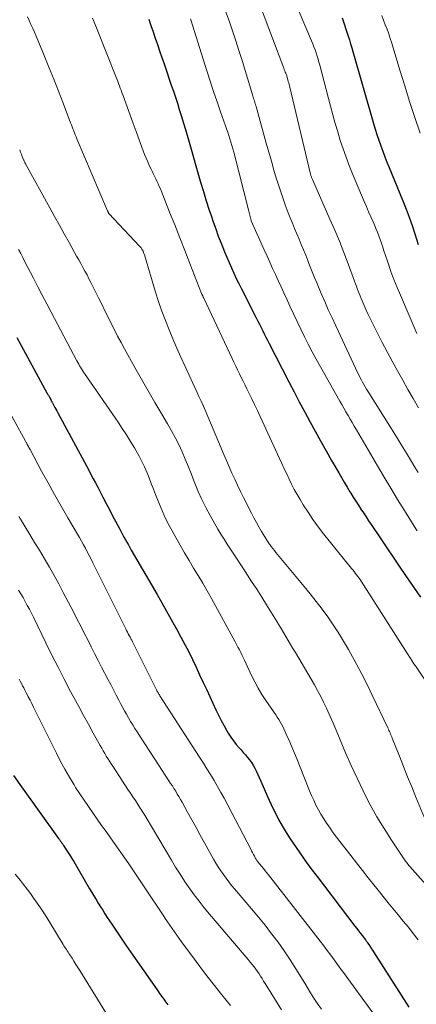
# Model space of a CAD drawing. Units: feet. Extents: x 2059997 to 2063594, y 545000 to 550000.
# Drawn here: x 2060637 to 2060701, y 547277 to 547436 of the extents above; entities that cross this region are included whole.
import ezdxf

# ---------------------------------------------------------------- set-up
doc = ezdxf.new("R2010")
doc.units = ezdxf.units.FT
doc.header["$LTSCALE"] = 100
doc.header["$MEASUREMENT"] = 0
doc.layers.add('CONTOUR INDEX', color=32, linetype='Continuous', lineweight=25)
doc.layers.add('CONTOUR INTERMEDIATE', color=40, linetype='Continuous', lineweight=15)

msp = doc.modelspace()

# ---------------------------------------------------------------- linework, layer by layer
at = {"layer": 'CONTOUR INDEX', "flags": 128}
for points, elevation in [([(2060657.54, 547436.27), (2060657.89, 547435.24), (2060658.25, 547434.2), (2060658.6, 547433.16), (2060658.95, 547432.13), (2060659.3, 547431.09), (2060659.65, 547430.05), (2060660.01, 547429.02), (2060660.18, 547428.51), (2060660.52, 547427.53), (2060660.85, 547426.55), (2060661.19, 547425.56), (2060661.53, 547424.58), (2060661.85, 547423.6), (2060662.18, 547422.61), (2060662.49, 547421.62), (2060662.79, 547420.63), (2060663.76, 547417.44), (2060664.21, 547415.93), (2060664.65, 547414.4), (2060665.09, 547412.88), (2060665.52, 547411.35), (2060665.95, 547409.83), (2060666.4, 547408.31), (2060666.87, 547406.8), (2060667.35, 547405.29), (2060667.58, 547404.59), (2060667.98, 547403.42), (2060668.39, 547402.26), (2060668.82, 547401.1), (2060669.26, 547399.95), (2060669.47, 547399.41), (2060669.83, 547398.53), (2060670.19, 547397.66), (2060670.56, 547396.8), (2060670.94, 547395.94), (2060671.34, 547395.09), (2060671.74, 547394.24), (2060672.15, 547393.39), (2060672.57, 547392.55), (2060674.96, 547387.82), (2060675.22, 547387.31), (2060675.49, 547386.79), (2060675.75, 547386.27), (2060676.02, 547385.75), (2060676.28, 547385.24), (2060676.55, 547384.72), (2060676.81, 547384.2), (2060677.08, 547383.68), (2060680.27, 547377.46), (2060681.1, 547375.85), (2060681.94, 547374.25), (2060682.8, 547372.65), (2060683.66, 547371.06), (2060684.53, 547369.47), (2060685.41, 547367.89), (2060686.3, 547366.31), (2060687.2, 547364.73), (2060688.35, 547362.72), (2060688.8, 547361.95), (2060689.25, 547361.18), (2060689.71, 547360.41), (2060690.17, 547359.64), (2060690.32, 547359.41), (2060690.71, 547358.76), (2060691.12, 547358.12), (2060691.53, 547357.49), (2060691.94, 547356.85), (2060692.36, 547356.22), (2060692.78, 547355.59), (2060693.2, 547354.96), (2060693.62, 547354.33), (2060695.15, 547352.04), (2060696.15, 547350.55), (2060697.16, 547349.06), (2060698.17, 547347.57), (2060699.18, 547346.09), (2060701.6, 547342.57)], 900), ([(2060688.9, 547436.46), (2060689.87, 547433.51), (2060690.07, 547432.89), (2060690.27, 547432.26), (2060690.45, 547431.63), (2060690.64, 547431.01), (2060693.98, 547419.34), (2060694.25, 547418.43), (2060694.53, 547417.53), (2060694.83, 547416.63), (2060695.15, 547415.73), (2060695.48, 547414.84), (2060695.81, 547413.96), (2060696.16, 547413.08), (2060696.52, 547412.2), (2060698.75, 547406.79), (2060699.27, 547405.47), (2060699.78, 547404.14), (2060700.25, 547402.8), (2060700.69, 547401.45), (2060701.24, 547399.73)], 880), ([(2060636.16, 547384.63), (2060641.02, 547375.7), (2060641.14, 547375.49), (2060641.25, 547375.28), (2060641.36, 547375.08), (2060641.47, 547374.87), (2060641.63, 547374.59), (2060641.66, 547374.53), (2060641.7, 547374.46), (2060641.73, 547374.4), (2060641.77, 547374.33), (2060641.8, 547374.27), (2060641.84, 547374.2), (2060641.87, 547374.14), (2060641.91, 547374.07), (2060642.15, 547373.62), (2060642.3, 547373.33), (2060642.46, 547373.04), (2060642.62, 547372.74), (2060642.77, 547372.45), (2060647.79, 547363.14), (2060648.16, 547362.45), (2060648.53, 547361.76), (2060648.89, 547361.07), (2060649.25, 547360.38), (2060650.09, 547358.78), (2060650.62, 547357.77), (2060651.15, 547356.76), (2060651.68, 547355.75), (2060652.21, 547354.75), (2060652.82, 547353.59), (2060653.05, 547353.16), (2060653.28, 547352.73), (2060653.51, 547352.31), (2060653.75, 547351.88), (2060653.99, 547351.46), (2060654.23, 547351.03), (2060654.47, 547350.61), (2060654.71, 547350.19), (2060658.9, 547342.98), (2060659.67, 547341.64), (2060660.43, 547340.31), (2060661.19, 547338.96), (2060661.94, 547337.61), (2060662.11, 547337.3), (2060662.76, 547336.1), (2060663.39, 547334.9), (2060664.01, 547333.68), (2060664.61, 547332.46), (2060665.2, 547331.23), (2060665.79, 547330), (2060666.36, 547328.76), (2060666.94, 547327.53), (2060668.42, 547324.3), (2060668.84, 547323.43), (2060669.27, 547322.57), (2060669.74, 547321.73), (2060670.22, 547320.9), (2060670.44, 547320.53), (2060670.84, 547319.9), (2060671.27, 547319.29), (2060671.73, 547318.7), (2060672.21, 547318.13), (2060672.51, 547317.8), (2060672.86, 547317.4), (2060673.2, 547317.01), (2060673.54, 547316.6), (2060673.87, 547316.19), (2060674.18, 547315.77), (2060674.47, 547315.33), (2060674.72, 547314.87), (2060674.95, 547314.4), (2060675.69, 547312.72), (2060676.24, 547311.49), (2060676.79, 547310.28), (2060677.36, 547309.06), (2060677.93, 547307.85), (2060678.03, 547307.65), (2060678.58, 547306.55), (2060679.17, 547305.48), (2060679.8, 547304.44), (2060680.47, 547303.41), (2060680.96, 547302.68), (2060681.91, 547301.31), (2060682.87, 547299.96), (2060683.85, 547298.61), (2060684.85, 547297.28), (2060690.98, 547289.26), (2060691.28, 547288.86), (2060691.58, 547288.47), (2060691.89, 547288.07), (2060692.19, 547287.67), (2060692.69, 547287.02), (2060692.74, 547286.95), (2060692.79, 547286.88), (2060692.84, 547286.81), (2060692.89, 547286.74), (2060692.94, 547286.67), (2060692.99, 547286.6), (2060693.04, 547286.53), (2060693.09, 547286.46), (2060693.33, 547286.1), (2060693.5, 547285.84), (2060693.66, 547285.59), (2060693.83, 547285.33), (2060693.99, 547285.08), (2060699.72, 547276.09)], 920), ([(2060635.62, 547313.66), (2060636.65, 547312.18), (2060642.65, 547303.81), (2060642.79, 547303.62), (2060642.92, 547303.44), (2060643.05, 547303.26), (2060643.19, 547303.07), (2060643.32, 547302.89), (2060643.45, 547302.7), (2060643.58, 547302.52), (2060643.71, 547302.33), (2060644.11, 547301.72), (2060644.43, 547301.23), (2060644.75, 547300.73), (2060645.06, 547300.23), (2060645.36, 547299.72), (2060647.95, 547295.31), (2060648.3, 547294.72), (2060648.65, 547294.13), (2060649, 547293.55), (2060649.35, 547292.97), (2060649.7, 547292.38), (2060650.07, 547291.81), (2060650.43, 547291.23), (2060650.81, 547290.66), (2060651.55, 547289.54), (2060652.3, 547288.42), (2060653.06, 547287.3), (2060653.82, 547286.18), (2060654.59, 547285.07), (2060658.88, 547278.91), (2060659.09, 547278.61), (2060659.3, 547278.32), (2060659.51, 547278.03), (2060659.72, 547277.74), (2060659.82, 547277.6), (2060659.98, 547277.38), (2060660.15, 547277.16), (2060660.31, 547276.94), (2060660.48, 547276.72), (2060660.65, 547276.51)], 940)]:
    msp.add_lwpolyline(points, dxfattribs=dict(at, elevation=elevation))
at = {"layer": 'CONTOUR INTERMEDIATE', "flags": 128}
for points, elevation in [([(2060681.03, 547439.64), (2060683.93, 547432.72), (2060684.13, 547432.24), (2060684.32, 547431.75), (2060684.5, 547431.26), (2060684.67, 547430.77), (2060684.83, 547430.27), (2060684.99, 547429.77), (2060685.13, 547429.27), (2060685.27, 547428.77), (2060687.01, 547422.13), (2060687.39, 547420.74), (2060687.77, 547419.36), (2060688.18, 547417.97), (2060688.6, 547416.6), (2060689.05, 547415.23), (2060689.53, 547413.87), (2060690.04, 547412.53), (2060690.59, 547411.19), (2060692.49, 547406.69), (2060692.84, 547405.86), (2060693.2, 547405.04), (2060693.56, 547404.21), (2060693.93, 547403.38), (2060694.14, 547402.9), (2060694.39, 547402.31), (2060694.63, 547401.72), (2060694.86, 547401.12), (2060695.07, 547400.52), (2060695.28, 547399.92), (2060695.48, 547399.32), (2060695.69, 547398.71), (2060695.89, 547398.1), (2060696.36, 547396.68), (2060696.82, 547395.37), (2060697.29, 547394.06), (2060697.8, 547392.77), (2060698.34, 547391.49), (2060701.01, 547385.3)], 884), ([(2060670.01, 547437.57), (2060670.56, 547435.97), (2060671.1, 547434.37), (2060671.64, 547432.76), (2060672.15, 547431.15), (2060672.66, 547429.54), (2060674.41, 547423.84), (2060674.47, 547423.63), (2060674.53, 547423.43), (2060674.6, 547423.22), (2060674.66, 547423.02), (2060674.74, 547422.77), (2060674.76, 547422.69), (2060674.78, 547422.6), (2060674.81, 547422.52), (2060674.83, 547422.44), (2060674.86, 547422.36), (2060674.88, 547422.28), (2060674.9, 547422.2), (2060674.93, 547422.12), (2060676.59, 547416.14), (2060677, 547414.69), (2060677.42, 547413.23), (2060677.84, 547411.78), (2060678.28, 547410.33), (2060678.36, 547410.06), (2060678.78, 547408.75), (2060679.21, 547407.45), (2060679.68, 547406.15), (2060680.17, 547404.87), (2060680.49, 547404.05), (2060680.84, 547403.18), (2060681.19, 547402.31), (2060681.55, 547401.45), (2060681.91, 547400.58), (2060682.27, 547399.72), (2060682.63, 547398.86), (2060682.99, 547397.99), (2060683.33, 547397.12), (2060683.51, 547396.67), (2060683.95, 547395.58), (2060684.39, 547394.49), (2060684.84, 547393.4), (2060685.29, 547392.32), (2060685.51, 547391.81), (2060686.08, 547390.48), (2060686.66, 547389.16), (2060687.26, 547387.85), (2060687.86, 547386.54), (2060691.46, 547378.89), (2060691.64, 547378.51), (2060691.83, 547378.13), (2060692.03, 547377.76), (2060692.23, 547377.39), (2060692.44, 547377.02), (2060692.65, 547376.66), (2060692.87, 547376.29), (2060693.09, 547375.93), (2060696.89, 547369.86), (2060697.72, 547368.53), (2060698.54, 547367.21), (2060699.35, 547365.88), (2060700.16, 547364.54), (2060700.69, 547363.66), (2060701.24, 547362.77)], 892), ([(2060675.48, 547438.75), (2060679.43, 547428.32), (2060679.51, 547428.11), (2060679.6, 547427.89), (2060679.68, 547427.68), (2060679.76, 547427.47), (2060679.91, 547427.09), (2060679.92, 547427.06), (2060679.93, 547427.04), (2060679.94, 547427.02), (2060679.95, 547427), (2060679.98, 547426.91), (2060679.99, 547426.89), (2060679.99, 547426.86), (2060680, 547426.84), (2060680.01, 547426.82), (2060680.11, 547426.39), (2060680.17, 547426.16), (2060680.23, 547425.92), (2060680.29, 547425.68), (2060680.35, 547425.45), (2060683.78, 547411.15), (2060683.8, 547411.04), (2060683.83, 547410.93), (2060683.87, 547410.82), (2060683.91, 547410.71), (2060683.95, 547410.6), (2060683.99, 547410.5), (2060684.03, 547410.39), (2060684.08, 547410.28), (2060686.93, 547403.82), (2060687.71, 547402.03), (2060688.45, 547400.24), (2060689.17, 547398.43), (2060689.86, 547396.61), (2060690.92, 547393.76), (2060691.07, 547393.36), (2060691.22, 547392.97), (2060691.36, 547392.57), (2060691.51, 547392.17), (2060691.65, 547391.77), (2060691.81, 547391.38), (2060691.97, 547390.99), (2060692.13, 547390.6), (2060692.45, 547389.86), (2060692.79, 547389.11), (2060693.13, 547388.36), (2060693.49, 547387.62), (2060693.86, 547386.88), (2060695.42, 547383.85), (2060696.22, 547382.32), (2060697.04, 547380.79), (2060697.87, 547379.27), (2060698.72, 547377.76), (2060699.57, 547376.25), (2060700.43, 547374.75), (2060701.29, 547373.25)], 888), ([(2060637.85, 547436.64), (2060638.14, 547436.01), (2060638.43, 547435.39), (2060638.72, 547434.75), (2060639, 547434.12), (2060639.27, 547433.48), (2060640.56, 547430.37), (2060641.35, 547428.46), (2060642.13, 547426.53), (2060642.89, 547424.6), (2060643.63, 547422.66), (2060644.86, 547419.43), (2060644.98, 547419.11), (2060645.1, 547418.78), (2060645.23, 547418.46), (2060645.36, 547418.14), (2060645.36, 547418.12), (2060645.49, 547417.81), (2060645.61, 547417.5), (2060645.74, 547417.19), (2060645.87, 547416.88), (2060650.85, 547405.21), (2060650.88, 547405.15), (2060650.9, 547405.09), (2060650.93, 547405.03), (2060650.95, 547404.98), (2060650.99, 547404.89), (2060651, 547404.88), (2060651.01, 547404.86), (2060651.02, 547404.84), (2060651.03, 547404.83), (2060651.08, 547404.77), (2060656.06, 547399.47), (2060656.19, 547399.32), (2060656.32, 547399.16), (2060656.43, 547398.99), (2060656.52, 547398.82), (2060656.61, 547398.63), (2060656.69, 547398.45), (2060656.76, 547398.26), (2060656.83, 547398.07), (2060658.65, 547392.02), (2060659.14, 547390.47), (2060659.66, 547388.94), (2060660.23, 547387.42), (2060660.83, 547385.91), (2060661.46, 547384.41), (2060662.1, 547382.92), (2060662.76, 547381.44), (2060663.43, 547379.96), (2060665.34, 547375.84), (2060665.68, 547375.1), (2060666.02, 547374.36), (2060666.34, 547373.61), (2060666.67, 547372.87), (2060669.28, 547366.71), (2060669.71, 547365.7), (2060670.14, 547364.7), (2060670.58, 547363.69), (2060671.02, 547362.69), (2060671.48, 547361.69), (2060671.94, 547360.7), (2060672.41, 547359.71), (2060672.9, 547358.73), (2060674.2, 547356.18), (2060674.59, 547355.44), (2060674.99, 547354.69), (2060675.4, 547353.96), (2060675.82, 547353.23), (2060676.34, 547352.35), (2060676.51, 547352.07), (2060676.69, 547351.78), (2060676.88, 547351.5), (2060677.08, 547351.23), (2060677.16, 547351.11), (2060677.41, 547350.79), (2060677.65, 547350.46), (2060677.91, 547350.14), (2060678.17, 547349.83), (2060682.76, 547344.32), (2060683.74, 547343.11), (2060684.71, 547341.88), (2060685.65, 547340.62), (2060686.57, 547339.36), (2060687.45, 547338.07), (2060688.31, 547336.76), (2060689.13, 547335.43), (2060689.92, 547334.07), (2060690.26, 547333.47), (2060691.18, 547331.8), (2060692.08, 547330.11), (2060692.95, 547328.41), (2060693.79, 547326.69), (2060696.31, 547321.39), (2060696.41, 547321.18), (2060696.5, 547320.98), (2060696.59, 547320.77), (2060696.68, 547320.56), (2060696.77, 547320.36), (2060696.86, 547320.15), (2060696.94, 547319.94), (2060697.02, 547319.73), (2060698.18, 547316.81), (2060698.84, 547315.14), (2060699.5, 547313.47), (2060700.18, 547311.8), (2060700.86, 547310.14), (2060702.19, 547306.93)], 908), ([(2060648.43, 547436.39), (2060648.85, 547435.36), (2060649.27, 547434.33), (2060652.21, 547426.95), (2060652.36, 547426.58), (2060652.5, 547426.21), (2060652.64, 547425.84), (2060652.78, 547425.46), (2060652.92, 547425.09), (2060653.05, 547424.72), (2060653.19, 547424.34), (2060653.32, 547423.97), (2060654.02, 547422.04), (2060654.5, 547420.7), (2060654.99, 547419.36), (2060655.49, 547418.02), (2060655.98, 547416.69), (2060656.87, 547414.34), (2060657.11, 547413.74), (2060657.36, 547413.14), (2060657.62, 547412.55), (2060657.9, 547411.96), (2060658.07, 547411.62), (2060658.27, 547411.21), (2060658.47, 547410.8), (2060658.67, 547410.39), (2060658.87, 547409.98), (2060659.06, 547409.57), (2060659.25, 547409.15), (2060659.43, 547408.73), (2060659.6, 547408.31), (2060660.91, 547404.99), (2060661.74, 547402.91), (2060662.56, 547400.83), (2060663.37, 547398.75), (2060664.19, 547396.66), (2060666.11, 547391.77), (2060666.11, 547391.75), (2060666.12, 547391.73), (2060666.13, 547391.71), (2060666.14, 547391.69), (2060666.18, 547391.6), (2060666.19, 547391.58), (2060666.2, 547391.56), (2060666.21, 547391.54), (2060666.22, 547391.52), (2060666.28, 547391.39), (2060666.32, 547391.3), (2060666.36, 547391.21), (2060666.4, 547391.13), (2060666.45, 547391.04), (2060671.06, 547381.24), (2060671.35, 547380.63), (2060671.65, 547380.01), (2060671.94, 547379.4), (2060672.25, 547378.79), (2060672.55, 547378.17), (2060672.85, 547377.56), (2060673.16, 547376.95), (2060673.46, 547376.34), (2060673.79, 547375.68), (2060674.25, 547374.73), (2060674.71, 547373.78), (2060675.16, 547372.83), (2060675.6, 547371.87), (2060678.73, 547365.06), (2060679.12, 547364.22), (2060679.51, 547363.38), (2060679.91, 547362.54), (2060680.3, 547361.69), (2060680.71, 547360.86), (2060681.14, 547360.04), (2060681.6, 547359.23), (2060682.07, 547358.42), (2060682.6, 547357.55), (2060683.37, 547356.34), (2060684.17, 547355.14), (2060685.02, 547353.98), (2060685.9, 547352.84), (2060690.43, 547347.22), (2060690.63, 547346.97), (2060690.83, 547346.71), (2060691.03, 547346.46), (2060691.23, 547346.2), (2060691.42, 547345.94), (2060691.61, 547345.68), (2060691.8, 547345.41), (2060691.98, 547345.14), (2060699.62, 547333.2), (2060699.64, 547333.18), (2060699.65, 547333.16), (2060699.66, 547333.14), (2060699.67, 547333.12), (2060699.72, 547333.04), (2060699.73, 547333.02), (2060699.74, 547333), (2060699.75, 547332.98), (2060699.76, 547332.96), (2060699.8, 547332.9), (2060699.83, 547332.85), (2060699.86, 547332.8), (2060699.89, 547332.76), (2060699.92, 547332.71), (2060700.2, 547332.28), (2060700.38, 547332.02), (2060700.55, 547331.76), (2060700.73, 547331.51), (2060700.9, 547331.25), (2060703.12, 547327.96)], 904), ([(2060664.32, 547436.32), (2060664.38, 547436.12), (2060666.97, 547427.86), (2060667.5, 547426.19), (2060668.05, 547424.53), (2060668.61, 547422.87), (2060669.19, 547421.22), (2060669.98, 547418.98), (2060670.16, 547418.45), (2060670.35, 547417.92), (2060670.52, 547417.39), (2060670.69, 547416.85), (2060670.86, 547416.31), (2060671.02, 547415.77), (2060671.17, 547415.23), (2060671.31, 547414.69), (2060673.76, 547405.13), (2060673.81, 547404.91), (2060673.87, 547404.69), (2060673.92, 547404.47), (2060673.98, 547404.24), (2060674.08, 547403.84), (2060674.08, 547403.82), (2060674.09, 547403.8), (2060674.09, 547403.78), (2060674.1, 547403.77), (2060674.13, 547403.68), (2060674.17, 547403.57), (2060676.27, 547398.85), (2060676.72, 547397.85), (2060677.17, 547396.85), (2060677.62, 547395.86), (2060678.08, 547394.86), (2060678.54, 547393.87), (2060679, 547392.88), (2060679.46, 547391.88), (2060679.92, 547390.89), (2060680.44, 547389.74), (2060681.01, 547388.5), (2060681.6, 547387.25), (2060682.19, 547386.01), (2060682.8, 547384.78), (2060683.41, 547383.55), (2060684.05, 547382.33), (2060684.7, 547381.12), (2060685.37, 547379.92), (2060688.52, 547374.35), (2060688.85, 547373.77), (2060689.18, 547373.19), (2060689.52, 547372.6), (2060689.86, 547372.02), (2060690.19, 547371.44), (2060690.53, 547370.86), (2060690.87, 547370.28), (2060691.21, 547369.7), (2060694.62, 547363.86), (2060695.7, 547362.03), (2060696.79, 547360.21), (2060697.89, 547358.39), (2060699, 547356.59), (2060700.85, 547353.62), (2060701.05, 547353.3)], 896), ([(2060695.34, 547436.83), (2060695.62, 547436.09), (2060695.9, 547435.35), (2060696.18, 547434.61), (2060696.45, 547433.87), (2060696.71, 547433.13), (2060696.95, 547432.37), (2060697.19, 547431.62), (2060698.27, 547428), (2060699.05, 547425.43), (2060699.85, 547422.88), (2060700.68, 547420.33), (2060701.53, 547417.78)], 876), ([(2060636.6, 547415.06), (2060636.74, 547414.71), (2060636.88, 547414.36), (2060637.02, 547414), (2060637.24, 547413.46), (2060637.27, 547413.37), (2060637.31, 547413.29), (2060637.34, 547413.21), (2060637.38, 547413.12), (2060637.42, 547413.04), (2060637.47, 547412.96), (2060637.51, 547412.88), (2060637.55, 547412.8), (2060641.49, 547405.67), (2060642.26, 547404.26), (2060643.04, 547402.85), (2060643.82, 547401.44), (2060644.61, 547400.04), (2060645.49, 547398.44), (2060645.83, 547397.83), (2060646.17, 547397.22), (2060646.51, 547396.62), (2060646.85, 547396.01), (2060647.19, 547395.4), (2060647.52, 547394.79), (2060647.84, 547394.17), (2060648.15, 547393.55), (2060649.4, 547391.07), (2060649.91, 547390.04), (2060650.43, 547389), (2060650.94, 547387.96), (2060651.45, 547386.92), (2060651.96, 547385.89), (2060652.49, 547384.86), (2060653.04, 547383.83), (2060653.59, 547382.82), (2060655.26, 547379.81), (2060656.34, 547377.9), (2060657.43, 547376), (2060658.53, 547374.11), (2060659.65, 547372.23), (2060660.59, 547370.66), (2060661.23, 547369.55), (2060661.84, 547368.43), (2060662.4, 547367.29), (2060662.94, 547366.13), (2060663.44, 547364.95), (2060663.94, 547363.78), (2060664.41, 547362.59), (2060664.87, 547361.4), (2060665, 547361.06), (2060665.55, 547359.71), (2060666.14, 547358.38), (2060666.79, 547357.08), (2060667.49, 547355.79), (2060668.75, 547353.6), (2060669.24, 547352.77), (2060669.74, 547351.96), (2060670.25, 547351.15), (2060670.78, 547350.35), (2060671.32, 547349.55), (2060671.85, 547348.75), (2060672.38, 547347.95), (2060672.9, 547347.15), (2060674.22, 547345.13), (2060675.04, 547343.86), (2060675.85, 547342.59), (2060676.65, 547341.31), (2060677.44, 547340.03), (2060678.23, 547338.73), (2060678.62, 547338.1), (2060679.01, 547337.46), (2060679.39, 547336.82), (2060679.78, 547336.18), (2060680.16, 547335.54), (2060680.55, 547334.9), (2060680.93, 547334.26), (2060681.31, 547333.62), (2060683.88, 547329.28), (2060684.41, 547328.36), (2060684.92, 547327.43), (2060685.42, 547326.48), (2060685.9, 547325.53), (2060686.35, 547324.57), (2060686.8, 547323.6), (2060687.23, 547322.62), (2060687.65, 547321.64), (2060688.57, 547319.43), (2060689.46, 547317.35), (2060690.38, 547315.28), (2060691.33, 547313.23), (2060692.31, 547311.19), (2060692.44, 547310.93), (2060693.47, 547308.93), (2060694.55, 547306.97), (2060695.72, 547305.05), (2060696.93, 547303.16), (2060699.2, 547299.79), (2060699.33, 547299.61), (2060699.46, 547299.43), (2060699.59, 547299.25), (2060699.73, 547299.08), (2060699.87, 547298.9), (2060700.02, 547298.73), (2060700.16, 547298.57), (2060700.31, 547298.4), (2060704.24, 547293.98)], 912), ([(2060636.43, 547398.93), (2060636.77, 547398.26), (2060637.11, 547397.6), (2060637.45, 547396.93), (2060638.84, 547394.25), (2060639.55, 547392.87), (2060640.27, 547391.5), (2060640.99, 547390.13), (2060641.71, 547388.76), (2060645.89, 547380.86), (2060646.03, 547380.59), (2060646.18, 547380.33), (2060646.33, 547380.08), (2060646.48, 547379.82), (2060646.64, 547379.57), (2060646.8, 547379.31), (2060646.97, 547379.06), (2060647.14, 547378.82), (2060652.55, 547370.94), (2060653.25, 547369.91), (2060653.93, 547368.87), (2060654.59, 547367.81), (2060655.24, 547366.75), (2060655.52, 547366.28), (2060655.99, 547365.44), (2060656.44, 547364.58), (2060656.85, 547363.7), (2060657.22, 547362.81), (2060657.58, 547361.9), (2060657.93, 547361), (2060658.28, 547360.09), (2060658.63, 547359.18), (2060658.94, 547358.38), (2060659.47, 547357.08), (2060660.03, 547355.8), (2060660.65, 547354.54), (2060661.31, 547353.3), (2060661.92, 547352.22), (2060662.62, 547350.98), (2060663.34, 547349.74), (2060664.07, 547348.51), (2060664.82, 547347.28), (2060665.56, 547346.05), (2060666.29, 547344.82), (2060667, 547343.58), (2060667.7, 547342.33), (2060671.54, 547335.35), (2060671.78, 547334.91), (2060672.01, 547334.47), (2060672.23, 547334.02), (2060672.45, 547333.57), (2060672.67, 547333.12), (2060672.88, 547332.67), (2060673.1, 547332.22), (2060673.31, 547331.77), (2060674.2, 547329.88), (2060674.73, 547328.83), (2060675.29, 547327.79), (2060675.9, 547326.78), (2060676.55, 547325.79), (2060677.39, 547324.58), (2060677.64, 547324.21), (2060677.89, 547323.85), (2060678.14, 547323.48), (2060678.39, 547323.12), (2060678.64, 547322.75), (2060678.86, 547322.37), (2060679.07, 547321.98), (2060679.27, 547321.58), (2060679.83, 547320.35), (2060680.29, 547319.33), (2060680.74, 547318.3), (2060681.17, 547317.27), (2060681.59, 547316.23), (2060683.27, 547311.98), (2060683.6, 547311.19), (2060683.93, 547310.41), (2060684.29, 547309.64), (2060684.66, 547308.87), (2060685.05, 547308.12), (2060685.47, 547307.38), (2060685.91, 547306.65), (2060686.38, 547305.94), (2060686.43, 547305.86), (2060686.94, 547305.12), (2060687.47, 547304.39), (2060688, 547303.67), (2060688.55, 547302.95), (2060689.34, 547301.93), (2060690.29, 547300.72), (2060691.24, 547299.5), (2060692.19, 547298.28), (2060693.14, 547297.07), (2060694.72, 547295.05), (2060695.53, 547294.04), (2060696.34, 547293.04), (2060697.16, 547292.04), (2060697.99, 547291.05), (2060698.82, 547290.06), (2060699.64, 547289.06), (2060700.44, 547288.05), (2060701.22, 547287.02)], 916), ([(2060633.77, 547374.76), (2060637.56, 547367.83), (2060637.65, 547367.66), (2060637.74, 547367.5), (2060637.83, 547367.33), (2060637.92, 547367.16), (2060638.01, 547366.99), (2060638.1, 547366.83), (2060638.19, 547366.66), (2060638.28, 547366.49), (2060640.16, 547363), (2060641.21, 547361.1), (2060642.26, 547359.2), (2060643.33, 547357.31), (2060644.42, 547355.43), (2060645.96, 547352.78), (2060646.29, 547352.21), (2060646.62, 547351.64), (2060646.94, 547351.06), (2060647.26, 547350.48), (2060647.57, 547349.9), (2060647.88, 547349.32), (2060648.19, 547348.73), (2060648.48, 547348.15), (2060653.81, 547337.44), (2060653.94, 547337.17), (2060654.08, 547336.9), (2060654.22, 547336.63), (2060654.36, 547336.37), (2060654.51, 547336.08), (2060654.58, 547335.96), (2060654.64, 547335.84), (2060654.71, 547335.72), (2060654.77, 547335.59), (2060654.84, 547335.47), (2060654.91, 547335.35), (2060654.97, 547335.22), (2060655.03, 547335.1), (2060658.73, 547327.67), (2060658.8, 547327.53), (2060658.87, 547327.39), (2060658.95, 547327.26), (2060659.02, 547327.12), (2060659.1, 547326.99), (2060659.17, 547326.86), (2060659.26, 547326.72), (2060659.34, 547326.59), (2060665.19, 547317.55), (2060665.79, 547316.61), (2060666.39, 547315.68), (2060666.98, 547314.74), (2060667.57, 547313.8), (2060668.14, 547312.85), (2060668.7, 547311.9), (2060669.24, 547310.93), (2060669.77, 547309.96), (2060674.07, 547301.74), (2060674.22, 547301.45), (2060674.38, 547301.16), (2060674.53, 547300.87), (2060674.69, 547300.57), (2060674.87, 547300.23), (2060674.94, 547300.11), (2060675.01, 547300), (2060675.08, 547299.88), (2060675.16, 547299.77), (2060675.24, 547299.66), (2060675.32, 547299.55), (2060675.4, 547299.45), (2060675.49, 547299.34), (2060675.86, 547298.89), (2060676.14, 547298.56), (2060676.41, 547298.23), (2060676.67, 547297.9), (2060676.94, 547297.56), (2060685.35, 547286.81), (2060685.92, 547286.06), (2060686.49, 547285.31), (2060687.05, 547284.56), (2060687.61, 547283.8), (2060688.16, 547283.03), (2060688.71, 547282.27), (2060689.26, 547281.51), (2060689.82, 547280.75), (2060695.2, 547273.41)], 924), ([(2060636.49, 547355.64), (2060637.01, 547354.76), (2060637.49, 547353.98), (2060638.26, 547352.71), (2060639.02, 547351.44), (2060639.79, 547350.18), (2060640.55, 547348.91), (2060640.63, 547348.77), (2060641.42, 547347.43), (2060642.2, 547346.08), (2060642.94, 547344.71), (2060643.68, 547343.34), (2060645.38, 547340.07), (2060645.95, 547338.97), (2060646.51, 547337.86), (2060647.07, 547336.75), (2060647.63, 547335.64), (2060648.19, 547334.53), (2060648.75, 547333.42), (2060649.32, 547332.31), (2060649.89, 547331.21), (2060650.92, 547329.25), (2060651.36, 547328.4), (2060651.81, 547327.55), (2060652.26, 547326.7), (2060652.7, 547325.85), (2060652.98, 547325.33), (2060653.29, 547324.75), (2060653.61, 547324.16), (2060653.93, 547323.58), (2060654.26, 547323), (2060654.6, 547322.43), (2060654.94, 547321.86), (2060655.29, 547321.29), (2060655.65, 547320.73), (2060656.31, 547319.69), (2060657, 547318.61), (2060657.7, 547317.53), (2060658.4, 547316.46), (2060659.11, 547315.38), (2060660.81, 547312.81), (2060661.08, 547312.39), (2060661.36, 547311.96), (2060661.63, 547311.53), (2060661.91, 547311.1), (2060662.17, 547310.66), (2060662.43, 547310.23), (2060662.68, 547309.78), (2060662.93, 547309.34), (2060663.82, 547307.73), (2060664.5, 547306.47), (2060665.2, 547305.22), (2060665.89, 547303.97), (2060666.59, 547302.72), (2060668.06, 547300.1), (2060668.43, 547299.46), (2060668.82, 547298.83), (2060669.22, 547298.21), (2060669.64, 547297.6), (2060670.07, 547297.01), (2060670.52, 547296.42), (2060670.98, 547295.84), (2060671.46, 547295.27), (2060674.22, 547292.05), (2060675.32, 547290.72), (2060676.41, 547289.38), (2060677.47, 547288.01), (2060678.51, 547286.63), (2060679.51, 547285.23), (2060680.48, 547283.8), (2060681.41, 547282.34), (2060682.31, 547280.87), (2060682.99, 547279.71), (2060683.59, 547278.71), (2060684.22, 547277.71), (2060684.86, 547276.74), (2060685.53, 547275.77)], 928), ([(2060636.41, 547343.72), (2060636.79, 547343.11), (2060637.15, 547342.49), (2060637.5, 547341.86), (2060637.84, 547341.23), (2060638.17, 547340.6), (2060638.5, 547339.96), (2060638.82, 547339.31), (2060640.85, 547335.17), (2060641.83, 547333.19), (2060642.83, 547331.22), (2060643.84, 547329.26), (2060644.86, 547327.3), (2060645.39, 547326.31), (2060646.17, 547324.86), (2060646.95, 547323.41), (2060647.74, 547321.97), (2060648.54, 547320.54), (2060649.66, 547318.53), (2060649.9, 547318.1), (2060650.15, 547317.67), (2060650.4, 547317.24), (2060650.65, 547316.82), (2060650.91, 547316.4), (2060651.17, 547315.98), (2060651.44, 547315.56), (2060651.7, 547315.15), (2060653.77, 547312), (2060654.16, 547311.39), (2060654.56, 547310.79), (2060654.96, 547310.19), (2060655.36, 547309.59), (2060655.83, 547308.88), (2060656, 547308.63), (2060656.16, 547308.38), (2060656.32, 547308.13), (2060656.48, 547307.88), (2060656.64, 547307.62), (2060656.79, 547307.37), (2060656.95, 547307.11), (2060657.1, 547306.86), (2060661.2, 547299.93), (2060661.89, 547298.78), (2060662.61, 547297.65), (2060663.35, 547296.53), (2060664.11, 547295.43), (2060664.89, 547294.34), (2060665.7, 547293.27), (2060666.54, 547292.22), (2060667.39, 547291.19), (2060673.02, 547284.57), (2060673.34, 547284.19), (2060673.65, 547283.81), (2060673.97, 547283.43), (2060674.29, 547283.05), (2060674.33, 547283), (2060674.62, 547282.64), (2060674.9, 547282.28), (2060675.16, 547281.9), (2060675.42, 547281.52), (2060675.67, 547281.13), (2060675.91, 547280.74), (2060676.16, 547280.35), (2060676.4, 547279.96), (2060678.36, 547276.8), (2060679.09, 547275.67)], 932), ([(2060636.52, 547329.3), (2060636.69, 547328.94), (2060636.87, 547328.58), (2060637.06, 547328.22), (2060637.25, 547327.86), (2060637.44, 547327.5), (2060637.62, 547327.14), (2060637.81, 547326.77), (2060638, 547326.4), (2060638.28, 547325.86), (2060638.56, 547325.31), (2060638.83, 547324.76), (2060639.11, 547324.21), (2060642.55, 547317.27), (2060643.22, 547315.95), (2060643.92, 547314.66), (2060644.66, 547313.39), (2060645.43, 547312.13), (2060645.68, 547311.73), (2060646.35, 547310.69), (2060647.04, 547309.65), (2060647.74, 547308.63), (2060648.45, 547307.61), (2060649.17, 547306.59), (2060649.89, 547305.58), (2060650.61, 547304.57), (2060651.32, 547303.55), (2060654.28, 547299.35), (2060654.62, 547298.86), (2060654.95, 547298.38), (2060655.28, 547297.89), (2060655.61, 547297.4), (2060655.93, 547296.91), (2060656.26, 547296.42), (2060656.58, 547295.93), (2060656.91, 547295.44), (2060659.85, 547291), (2060660.22, 547290.46), (2060660.59, 547289.92), (2060660.96, 547289.38), (2060661.33, 547288.84), (2060661.71, 547288.3), (2060662.09, 547287.77), (2060662.48, 547287.24), (2060662.87, 547286.71), (2060665.22, 547283.51), (2060666.58, 547281.7), (2060667.97, 547279.9), (2060669.38, 547278.12), (2060670.82, 547276.37)], 936), ([(2060635.88, 547297.68), (2060636.71, 547296.62), (2060637.21, 547296), (2060637.79, 547295.26), (2060638.36, 547294.51), (2060638.92, 547293.75), (2060639.46, 547292.98), (2060639.98, 547292.2), (2060640.5, 547291.41), (2060641.01, 547290.62), (2060641.5, 547289.82), (2060643.64, 547286.29), (2060643.77, 547286.07), (2060643.9, 547285.86), (2060644.04, 547285.65), (2060644.17, 547285.44), (2060644.31, 547285.24), (2060644.44, 547285.03), (2060644.58, 547284.82), (2060644.72, 547284.61), (2060645.09, 547284.04), (2060645.41, 547283.55), (2060645.73, 547283.05), (2060646.04, 547282.55), (2060646.35, 547282.05), (2060651.36, 547273.89)], 944)]:
    msp.add_lwpolyline(points, dxfattribs=dict(at, elevation=elevation))

doc.saveas('drawing.dxf')
